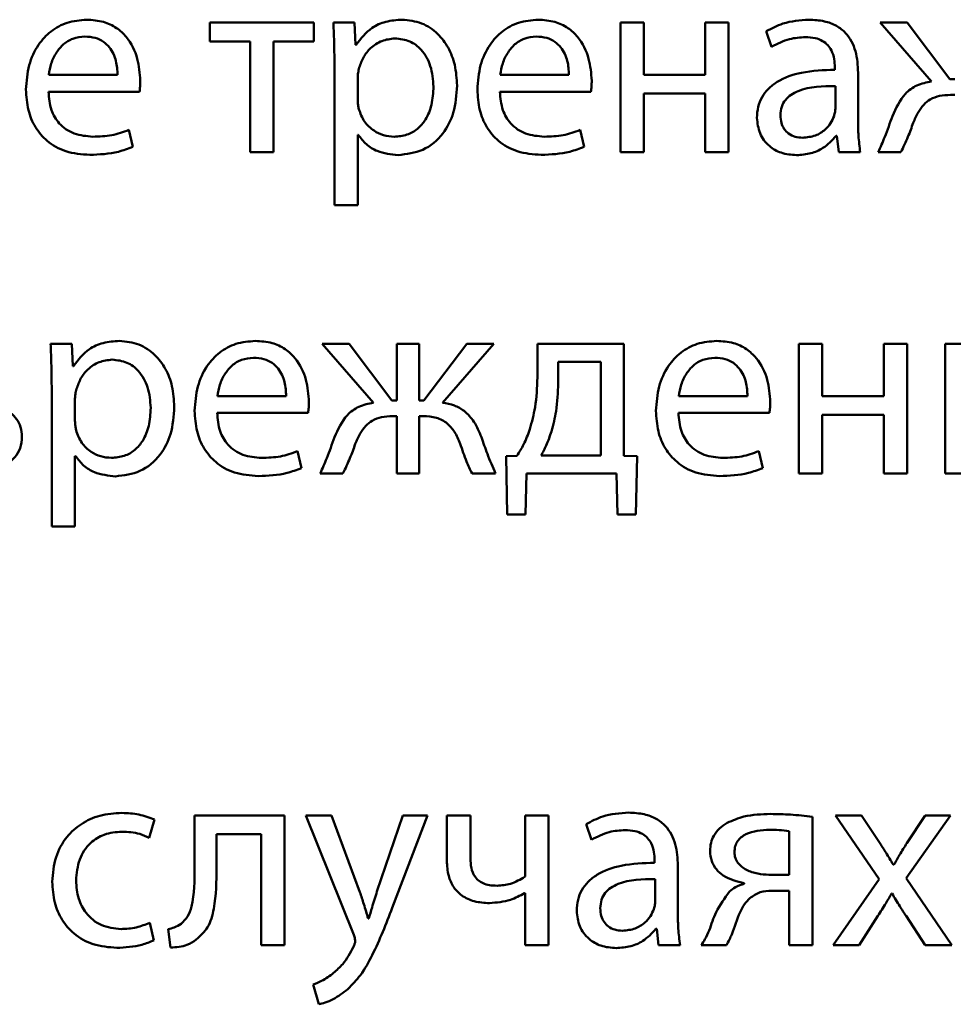
# Paper-space layout 'Лист1' of a CAD drawing. Units: millimetres. Extents: x -7324 to -2691, y -1595 to 3196.
# Drawn here: x -3338 to -3330, y 2616 to 2625 of the extents above; entities that cross this region are included whole.
import ezdxf

# ---------------------------------------------------------------- set-up
doc = ezdxf.new("R2010")
doc.units = ezdxf.units.MM

psp = doc.layouts.new('Лист1')

# ---------------------------------------------------------------- linework, layer by layer
at = {"color": 7, "linetype": 'Continuous', "lineweight": 50}
for p, q in [((-3336.5059, 2624.6703), (-3336.5059, 2624.4974)), ((-3335.5453, 2624.6703), (-3336.5059, 2624.6703)), ((-3335.5453, 2624.4974), (-3335.5453, 2624.6703)), ((-3335.17, 2624.6703), (-3335.3651, 2624.6703)), ((-3335.1602, 2624.4653), (-3335.17, 2624.6703)), ((-3332.7179, 2624.6703), (-3332.7179, 2623.4751)), ((-3332.503, 2624.6703), (-3332.7179, 2624.6703)), ((-3332.503, 2624.1888), (-3332.503, 2624.6703)), ((-3331.9351, 2624.6703), (-3331.9351, 2624.1888)), ((-3331.7202, 2624.6703), (-3331.9351, 2624.6703)), ((-3331.7202, 2623.4751), (-3331.7202, 2624.6703)), ((-3331.372, 2624.5913), (-3331.3227, 2624.448)), ((-3330.3225, 2624.6703), (-3329.8484, 2624.127)), ((-3330.0731, 2624.6703), (-3330.3225, 2624.6703)), ((-3329.678, 2624.1492), (-3330.0731, 2624.6703)), ((-3336.5059, 2624.4974), (-3336.1331, 2624.4974)), ((-3336.1331, 2624.4974), (-3336.1331, 2623.4751)), ((-3335.9182, 2624.4974), (-3335.5453, 2624.4974)), ((-3335.9182, 2623.4751), (-3335.9182, 2624.4974)), ((-3335.1552, 2624.4653), (-3335.1602, 2624.4653)), ((-3335.3552, 2624.2801), (-3335.3552, 2622.9862)), ((-3330.7399, 2624.2604), (-3330.7399, 2624.2357)), ((-3337.9901, 2624.1888), (-3337.3554, 2624.1888)), ((-3335.1404, 2624.1665), (-3335.1404, 2623.9616)), ((-3333.8267, 2624.1888), (-3333.192, 2624.1888)), ((-3331.9351, 2624.1888), (-3332.503, 2624.1888)), ((-3330.525, 2623.7616), (-3330.525, 2624.2085)), ((-3329.6335, 2624.1492), (-3329.678, 2624.1492)), ((-3330.7349, 2623.8776), (-3330.7349, 2624.085)), ((-3337.9925, 2624.0332), (-3337.1529, 2624.0332)), ((-3333.8291, 2624.0332), (-3332.9895, 2624.0332)), ((-3332.503, 2624.0159), (-3331.9351, 2624.0159)), ((-3332.503, 2623.4751), (-3332.503, 2624.0159)), ((-3331.9351, 2624.0159), (-3331.9351, 2623.4751)), ((-3329.673, 2624.0036), (-3329.6335, 2624.0036)), ((-3337.2147, 2623.5245), (-3337.2517, 2623.6801)), ((-3333.0513, 2623.5245), (-3333.0883, 2623.6801)), ((-3335.1404, 2623.6356), (-3335.1355, 2623.6356)), ((-3335.1404, 2622.9862), (-3335.1404, 2623.6356)), ((-3330.7275, 2623.6257), (-3330.7201, 2623.6257)), ((-3330.7201, 2623.6257), (-3330.7028, 2623.4751)), ((-3336.1331, 2623.4751), (-3335.9182, 2623.4751)), ((-3332.7179, 2623.4751), (-3332.503, 2623.4751)), ((-3331.9351, 2623.4751), (-3331.7202, 2623.4751)), ((-3330.7028, 2623.4751), (-3330.5053, 2623.4751)), ((-3330.3398, 2623.4751), (-3330.1299, 2623.4751)), ((-3335.3552, 2622.9862), (-3335.1404, 2622.9862)), ((-3337.7779, 2621.707), (-3337.973, 2621.707)), ((-3337.7681, 2621.502), (-3337.7779, 2621.707)), ((-3335.469, 2621.707), (-3334.9949, 2621.1637)), ((-3335.2196, 2621.707), (-3335.469, 2621.707)), ((-3334.8245, 2621.1859), (-3335.2196, 2621.707)), ((-3334.78, 2621.707), (-3334.78, 2621.1859)), ((-3334.5726, 2621.707), (-3334.78, 2621.707)), ((-3334.5726, 2621.1859), (-3334.5726, 2621.707)), ((-3334.1355, 2621.707), (-3334.5306, 2621.1859)), ((-3334.3578, 2621.1637), (-3333.8861, 2621.707)), ((-3333.8861, 2621.707), (-3334.1355, 2621.707)), ((-3333.4836, 2621.707), (-3333.4836, 2621.3958)), ((-3332.686, 2621.707), (-3333.4836, 2621.707)), ((-3332.686, 2620.6748), (-3332.686, 2621.707)), ((-3331.071, 2621.707), (-3331.071, 2620.5118)), ((-3330.8561, 2621.707), (-3331.071, 2621.707)), ((-3330.8561, 2621.2255), (-3330.8561, 2621.707)), ((-3330.2882, 2621.707), (-3330.2882, 2621.2255)), ((-3330.0733, 2621.707), (-3330.2882, 2621.707)), ((-3330.0733, 2620.5118), (-3330.0733, 2621.707)), ((-3329.7227, 2621.707), (-3329.7227, 2620.5118)), ((-3329.5177, 2621.707), (-3329.7227, 2621.707)), ((-3337.7631, 2621.502), (-3337.7681, 2621.502)), ((-3332.8984, 2621.5415), (-3333.291, 2621.5415)), ((-3333.291, 2621.5415), (-3333.291, 2621.344)), ((-3332.8984, 2620.6772), (-3332.8984, 2621.5415)), ((-3337.9631, 2621.3168), (-3337.9631, 2620.0229)), ((-3337.7483, 2621.2032), (-3337.7483, 2620.9983)), ((-3336.4346, 2621.2255), (-3335.7999, 2621.2255)), ((-3334.78, 2621.1859), (-3334.8245, 2621.1859)), ((-3334.5306, 2621.1859), (-3334.5726, 2621.1859)), ((-3332.1798, 2621.2255), (-3331.5451, 2621.2255)), ((-3330.2882, 2621.2255), (-3330.8561, 2621.2255)), ((-3336.437, 2621.0699), (-3335.5974, 2621.0699)), ((-3332.1822, 2621.0699), (-3331.3426, 2621.0699)), ((-3330.8561, 2621.0526), (-3330.2882, 2621.0526)), ((-3330.8561, 2620.5118), (-3330.8561, 2621.0526)), ((-3330.2882, 2621.0526), (-3330.2882, 2620.5118)), ((-3334.8195, 2621.0403), (-3334.78, 2621.0403)), ((-3334.78, 2621.0403), (-3334.78, 2620.5118)), ((-3334.5726, 2620.5118), (-3334.5726, 2621.0403)), ((-3334.5726, 2621.0403), (-3334.5356, 2621.0403)), ((-3335.6592, 2620.5612), (-3335.6962, 2620.7168)), ((-3331.4044, 2620.5612), (-3331.4414, 2620.7168)), ((-3337.7483, 2620.6723), (-3337.7434, 2620.6723)), ((-3337.7483, 2620.0229), (-3337.7483, 2620.6723)), ((-3333.6713, 2620.6748), (-3333.7725, 2620.6723)), ((-3333.7725, 2620.6723), (-3333.7627, 2620.1315)), ((-3333.4491, 2620.6772), (-3332.8984, 2620.6772)), ((-3332.5617, 2620.6723), (-3332.686, 2620.6748)), ((-3332.5741, 2620.1315), (-3332.5617, 2620.6723)), ((-3335.4863, 2620.5118), (-3335.2764, 2620.5118)), ((-3334.78, 2620.5118), (-3334.5726, 2620.5118)), ((-3334.0861, 2620.5118), (-3333.8688, 2620.5118)), ((-3333.5923, 2620.1315), (-3333.5824, 2620.5118)), ((-3333.5824, 2620.5118), (-3332.7547, 2620.5118)), ((-3332.7547, 2620.5118), (-3332.7449, 2620.1315)), ((-3331.071, 2620.5118), (-3330.8561, 2620.5118)), ((-3330.2882, 2620.5118), (-3330.0733, 2620.5118)), ((-3329.7227, 2620.5118), (-3329.4733, 2620.5118)), ((-3333.7627, 2620.1315), (-3333.5923, 2620.1315)), ((-3332.7449, 2620.1315), (-3332.5741, 2620.1315)), ((-3337.9631, 2620.0229), (-3337.7483, 2620.0229)), ((-3336.6468, 2617.3549), (-3336.6468, 2616.8734)), ((-3335.817, 2617.3549), (-3336.6468, 2617.3549)), ((-3335.817, 2616.1597), (-3335.817, 2617.3549)), ((-3335.6195, 2617.3549), (-3335.1775, 2616.2535)), ((-3335.3824, 2617.3549), (-3335.6195, 2617.3549)), ((-3335.1207, 2616.6486), (-3335.3824, 2617.3549)), ((-3334.7256, 2617.3549), (-3334.9626, 2616.6536)), ((-3334.8219, 2616.5029), (-3334.4959, 2617.3549)), ((-3334.4959, 2617.3549), (-3334.7256, 2617.3549)), ((-3334.1008, 2617.3549), (-3334.3181, 2617.3549)), ((-3334.3181, 2617.3549), (-3334.3181, 2616.9376)), ((-3334.1008, 2616.9623), (-3334.1008, 2617.3549)), ((-3333.597, 2617.3549), (-3333.597, 2616.7919)), ((-3333.3822, 2617.3549), (-3333.597, 2617.3549)), ((-3333.3822, 2616.1597), (-3333.3822, 2617.3549)), ((-3330.9473, 2616.1597), (-3330.9473, 2617.345)), ((-3330.493, 2617.3549), (-3330.735, 2617.3549)), ((-3330.735, 2617.3549), (-3330.33, 2616.7696)), ((-3330.3226, 2617.0981), (-3330.493, 2617.3549)), ((-3330.0806, 2616.7771), (-3329.6731, 2617.3549)), ((-3329.9077, 2617.3549), (-3330.0757, 2617.1005)), ((-3329.6731, 2617.3549), (-3329.9077, 2617.3549)), ((-3337.0638, 2617.1499), (-3337.0145, 2617.3178)), ((-3333.034, 2617.2759), (-3332.9847, 2617.1326)), ((-3336.4418, 2617.1845), (-3336.0319, 2617.1845)), ((-3336.4418, 2616.8734), (-3336.4418, 2617.1845)), ((-3336.0319, 2617.1845), (-3336.0319, 2616.1597)), ((-3331.1622, 2616.8092), (-3331.1622, 2617.2117)), ((-3332.4019, 2616.945), (-3332.4019, 2616.9203)), ((-3332.187, 2616.4462), (-3332.187, 2616.8931)), ((-3330.1942, 2616.903), (-3330.2016, 2616.903)), ((-3331.3474, 2616.8092), (-3331.1622, 2616.8092)), ((-3329.6608, 2616.1597), (-3330.0806, 2616.7771)), ((-3332.3969, 2616.5622), (-3332.3969, 2616.7696)), ((-3331.5746, 2616.7326), (-3331.5746, 2616.7252)), ((-3330.33, 2616.7696), (-3330.7547, 2616.1597)), ((-3333.602, 2616.6388), (-3333.597, 2616.6388)), ((-3333.597, 2616.6388), (-3333.597, 2616.1597)), ((-3331.3227, 2616.661), (-3331.1622, 2616.661)), ((-3331.1622, 2616.661), (-3331.1622, 2616.1597)), ((-3330.2164, 2616.6363), (-3330.2115, 2616.6363)), ((-3330.5152, 2616.1597), (-3330.3424, 2616.4289)), ((-3330.0831, 2616.4289), (-3329.9077, 2616.1597)), ((-3337.0194, 2616.2041), (-3337.0564, 2616.3671)), ((-3335.0392, 2616.4042), (-3335.0441, 2616.4042)), ((-3336.8888, 2616.3079), (-3336.8665, 2616.1375)), ((-3332.3895, 2616.3103), (-3332.3821, 2616.3103)), ((-3332.3821, 2616.3103), (-3332.3648, 2616.1597)), ((-3336.0319, 2616.1597), (-3335.817, 2616.1597)), ((-3333.597, 2616.1597), (-3333.3822, 2616.1597)), ((-3332.3648, 2616.1597), (-3332.1673, 2616.1597)), ((-3331.9721, 2616.1597), (-3331.74, 2616.1597)), ((-3331.1622, 2616.1597), (-3330.9473, 2616.1597)), ((-3330.7547, 2616.1597), (-3330.5152, 2616.1597)), ((-3329.9077, 2616.1597), (-3329.6608, 2616.1597)), ((-3335.5528, 2615.7967), (-3335.4985, 2615.614))]:
    psp.add_line(p, q, dxfattribs=at)
for points, knots in [([(-3337.6394, 2624.6975), (-3337.7006, 2624.6924), (-3337.8184, 2624.6826), (-3337.9745, 2624.5967), (-3338.0988, 2624.4615), (-3338.1844, 2624.2742), (-3338.1947, 2624.1288), (-3338.2, 2624.0529)], [0, 0, 0, 0, 0.191289, 0.368276, 0.544288, 0.762437, 1, 1, 1, 1]), ([(-3337.1455, 2624.1344), (-3337.1508, 2624.203), (-3337.162, 2624.3463), (-3337.2459, 2624.5181), (-3337.3643, 2624.628), (-3337.4909, 2624.6876), (-3337.5874, 2624.6941), (-3337.6394, 2624.6975)], [0, 0, 0, 0, 0.2445486, 0.5114879, 0.6572556, 0.8152711, 1, 1, 1, 1]), ([(-3334.7305, 2624.6975), (-3334.7814, 2624.694), (-3334.8784, 2624.6874), (-3335.0374, 2624.6174), (-3335.1106, 2624.5228), (-3335.1552, 2624.4653)], [0, 0, 0, 0, 0.301793, 0.575282, 1, 1, 1, 1]), ([(-3334.2242, 2624.09), (-3334.228, 2624.154), (-3334.2353, 2624.2753), (-3334.2987, 2624.4403), (-3334.4007, 2624.577), (-3334.5486, 2624.6783), (-3334.6694, 2624.6911), (-3334.7305, 2624.6975)], [0, 0, 0, 0, 0.2172536, 0.4123229, 0.5917201, 0.7933561, 1, 1, 1, 1]), ([(-3333.476, 2624.6975), (-3333.5372, 2624.6924), (-3333.655, 2624.6826), (-3333.8111, 2624.5967), (-3333.9354, 2624.4615), (-3334.021, 2624.2742), (-3334.0313, 2624.1288), (-3334.0366, 2624.0529)], [0, 0, 0, 0, 0.191289, 0.368276, 0.544288, 0.762437, 1, 1, 1, 1]), ([(-3332.9821, 2624.1344), (-3332.9874, 2624.203), (-3332.9986, 2624.3463), (-3333.0825, 2624.5181), (-3333.2009, 2624.628), (-3333.3275, 2624.6876), (-3333.424, 2624.6941), (-3333.476, 2624.6975)], [0, 0, 0, 0, 0.244549, 0.511488, 0.657256, 0.815271, 1, 1, 1, 1]), ([(-3330.9794, 2624.6975), (-3331.0612, 2624.6919), (-3331.1997, 2624.6824), (-3331.3219, 2624.6178), (-3331.372, 2624.5913)], [0, 0, 0, 0, 0.590053, 1, 1, 1, 1]), ([(-3330.525, 2624.2085), (-3330.5285, 2624.2753), (-3330.5355, 2624.4061), (-3330.6145, 2624.5607), (-3330.7257, 2624.6469), (-3330.8429, 2624.6907), (-3330.9311, 2624.6951), (-3330.9794, 2624.6975)], [0, 0, 0, 0, 0.262398, 0.514584, 0.65308, 0.810025, 1, 1, 1, 1]), ([(-3335.3651, 2624.6703), (-3335.3622, 2624.6025), (-3335.3567, 2624.4725), (-3335.3557, 2624.3423), (-3335.3552, 2624.2801)], [0, 0, 0, 0, 0.521983, 1, 1, 1, 1]), ([(-3337.6567, 2624.5419), (-3337.6944, 2624.5384), (-3337.766, 2624.5317), (-3337.8566, 2624.4748), (-3337.9242, 2624.3941), (-3337.9708, 2624.2967), (-3337.9838, 2624.224), (-3337.9901, 2624.1888)], [0, 0, 0, 0, 0.21082, 0.400234, 0.584719, 0.799269, 1, 1, 1, 1]), ([(-3337.3554, 2624.1888), (-3337.3579, 2624.2318), (-3337.363, 2624.3213), (-3337.4129, 2624.4294), (-3337.4855, 2624.4985), (-3337.5642, 2624.5358), (-3337.6242, 2624.5398), (-3337.6567, 2624.5419)], [0, 0, 0, 0, 0.246038, 0.512325, 0.65721, 0.814684, 1, 1, 1, 1]), ([(-3334.7971, 2624.5246), (-3334.8382, 2624.5198), (-3334.921, 2624.5102), (-3335.0198, 2624.4424), (-3335.0912, 2624.3556), (-3335.1139, 2624.2894), (-3335.1256, 2624.2554)], [0, 0, 0, 0, 0.269537, 0.542319, 0.765022, 1, 1, 1, 1]), ([(-3334.4416, 2624.0801), (-3334.4466, 2624.1444), (-3334.4562, 2624.2667), (-3334.5382, 2624.4158), (-3334.6595, 2624.5097), (-3334.7502, 2624.5195), (-3334.7971, 2624.5246)], [0, 0, 0, 0, 0.302352, 0.575696, 0.780469, 1, 1, 1, 1]), ([(-3333.4933, 2624.5419), (-3333.531, 2624.5384), (-3333.6026, 2624.5317), (-3333.6932, 2624.4748), (-3333.7608, 2624.3941), (-3333.8074, 2624.2967), (-3333.8204, 2624.224), (-3333.8267, 2624.1888)], [0, 0, 0, 0, 0.21082, 0.400234, 0.584719, 0.799269, 1, 1, 1, 1]), ([(-3333.192, 2624.1888), (-3333.1945, 2624.2318), (-3333.1996, 2624.3213), (-3333.2495, 2624.4294), (-3333.3221, 2624.4985), (-3333.4008, 2624.5358), (-3333.4608, 2624.5398), (-3333.4933, 2624.5419)], [0, 0, 0, 0, 0.246038, 0.512325, 0.65721, 0.814684, 1, 1, 1, 1]), ([(-3331.3227, 2624.448), (-3331.2689, 2624.4757), (-3331.1709, 2624.5262), (-3331.0611, 2624.5336), (-3331.0115, 2624.5369)], [0, 0, 0, 0, 0.548209, 1, 1, 1, 1]), ([(-3331.0115, 2624.5369), (-3330.9811, 2624.5354), (-3330.9262, 2624.5327), (-3330.8544, 2624.5056), (-3330.8032, 2624.4652), (-3330.7646, 2624.4082), (-3330.743, 2624.3381), (-3330.7409, 2624.2852), (-3330.7399, 2624.2604)], [0, 0, 0, 0, 0.205714, 0.370713, 0.51165, 0.641115, 0.832332, 1, 1, 1, 1]), ([(-3335.1256, 2624.2554), (-3335.1299, 2624.2392), (-3335.1377, 2624.21), (-3335.1396, 2624.1799), (-3335.1404, 2624.1665)], [0, 0, 0, 0, 0.555622, 1, 1, 1, 1]), ([(-3330.7399, 2624.2357), (-3330.8429, 2624.2321), (-3331.0263, 2624.2258), (-3331.2371, 2624.1539), (-3331.3545, 2624.0641), (-3331.4149, 2623.9851), (-3331.4523, 2623.8922), (-3331.4564, 2623.8256), (-3331.4585, 2623.7912)], [0, 0, 0, 0, 0.3256125, 0.580031, 0.6881533, 0.7897482, 0.8914073, 1, 1, 1, 1]), ([(-3337.1529, 2624.0332), (-3337.1509, 2624.0494), (-3337.1469, 2624.083), (-3337.146, 2624.1168), (-3337.1455, 2624.1344)], [0, 0, 0, 0, 0.480468, 1, 1, 1, 1]), ([(-3332.9895, 2624.0332), (-3332.9875, 2624.0494), (-3332.9835, 2624.083), (-3332.9826, 2624.1168), (-3332.9821, 2624.1344)], [0, 0, 0, 0, 0.480468, 1, 1, 1, 1]), ([(-3338.2, 2624.0529), (-3338.1961, 2623.9894), (-3338.1887, 2623.8682), (-3338.1207, 2623.7029), (-3338.0045, 2623.5649), (-3337.8284, 2623.4668), (-3337.6871, 2623.4561), (-3337.6122, 2623.4504)], [0, 0, 0, 0, 0.2006766, 0.3824375, 0.5552821, 0.7643164, 1, 1, 1, 1]), ([(-3334.8046, 2623.6183), (-3334.7644, 2623.6217), (-3334.6869, 2623.6281), (-3334.5845, 2623.6871), (-3334.504, 2623.783), (-3334.4506, 2623.9186), (-3334.4447, 2624.0238), (-3334.4416, 2624.0801)], [0, 0, 0, 0, 0.181947, 0.350337, 0.521824, 0.744365, 1, 1, 1, 1]), ([(-3334.7675, 2623.4479), (-3334.6893, 2623.4575), (-3334.5307, 2623.4769), (-3334.3482, 2623.6329), (-3334.2407, 2623.8478), (-3334.23, 2624.0045), (-3334.2242, 2624.09)], [0, 0, 0, 0, 0.247402, 0.502122, 0.728493, 1, 1, 1, 1]), ([(-3334.0366, 2624.0529), (-3334.0327, 2623.9894), (-3334.0253, 2623.8682), (-3333.9573, 2623.7029), (-3333.8411, 2623.5649), (-3333.665, 2623.4668), (-3333.5237, 2623.4561), (-3333.4488, 2623.4504)], [0, 0, 0, 0, 0.200677, 0.382438, 0.555282, 0.764316, 1, 1, 1, 1]), ([(-3330.7349, 2624.085), (-3330.8527, 2624.0837), (-3330.9962, 2624.0822), (-3331.1441, 2624.008), (-3331.1985, 2623.9592), (-3331.2353, 2623.893), (-3331.2392, 2623.8426), (-3331.2412, 2623.8159)], [0, 0, 0, 0, 0.538372, 0.65569, 0.765774, 0.876249, 1, 1, 1, 1]), ([(-3329.8484, 2624.127), (-3329.8947, 2624.1183), (-3329.9843, 2624.1013), (-3330.1244, 2623.9951), (-3330.1758, 2623.8816), (-3330.2089, 2623.8085)], [0, 0, 0, 0, 0.275495, 0.533621, 1, 1, 1, 1]), ([(-3337.5826, 2623.6183), (-3337.6414, 2623.6232), (-3337.7563, 2623.6327), (-3337.8964, 2623.7272), (-3337.9786, 2623.8703), (-3337.9876, 2623.9756), (-3337.9925, 2624.0332)], [0, 0, 0, 0, 0.266764, 0.52126, 0.737799, 1, 1, 1, 1]), ([(-3335.1404, 2623.9616), (-3335.1396, 2623.9444), (-3335.1382, 2623.9145), (-3335.1328, 2623.8851), (-3335.1305, 2623.8727)], [0, 0, 0, 0, 0.578211, 1, 1, 1, 1]), ([(-3333.4192, 2623.6183), (-3333.478, 2623.6232), (-3333.5929, 2623.6327), (-3333.733, 2623.7272), (-3333.8152, 2623.8703), (-3333.8242, 2623.9756), (-3333.8291, 2624.0332)], [0, 0, 0, 0, 0.266764, 0.52126, 0.737799, 1, 1, 1, 1]), ([(-3330.0163, 2623.7467), (-3330.0027, 2623.7793), (-3329.9779, 2623.8389), (-3329.925, 2623.9133), (-3329.858, 2623.9678), (-3329.7716, 2623.9997), (-3329.7071, 2624.0023), (-3329.673, 2624.0036)], [0, 0, 0, 0, 0.227907, 0.416983, 0.584248, 0.77983, 1, 1, 1, 1]), ([(-3335.1305, 2623.8727), (-3335.1156, 2623.8329), (-3335.0863, 2623.7546), (-3334.9999, 2623.674), (-3334.9034, 2623.6265), (-3334.8379, 2623.6211), (-3334.8046, 2623.6183)], [0, 0, 0, 0, 0.284394, 0.558982, 0.77576, 1, 1, 1, 1]), ([(-3330.7473, 2623.8085), (-3330.7435, 2623.8214), (-3330.7367, 2623.8439), (-3330.7354, 2623.8675), (-3330.7349, 2623.8776)], [0, 0, 0, 0, 0.567602, 1, 1, 1, 1]), ([(-3331.4585, 2623.7912), (-3331.453, 2623.7429), (-3331.4418, 2623.6454), (-3331.3545, 2623.5303), (-3331.2318, 2623.4591), (-3331.1415, 2623.4518), (-3331.093, 2623.4479)], [0, 0, 0, 0, 0.25774, 0.519183, 0.74155, 1, 1, 1, 1]), ([(-3331.2412, 2623.8159), (-3331.2397, 2623.7919), (-3331.2368, 2623.7472), (-3331.2095, 2623.6881), (-3331.1659, 2623.643), (-3331.106, 2623.6135), (-3331.0599, 2623.6101), (-3331.0362, 2623.6084)], [0, 0, 0, 0, 0.218668, 0.406609, 0.580382, 0.784587, 1, 1, 1, 1]), ([(-3331.0362, 2623.6084), (-3330.9962, 2623.6122), (-3330.9208, 2623.6194), (-3330.8336, 2623.6752), (-3330.7767, 2623.7398), (-3330.7569, 2623.7861), (-3330.7473, 2623.8085)], [0, 0, 0, 0, 0.31825, 0.598832, 0.805121, 1, 1, 1, 1]), ([(-3330.2089, 2623.8085), (-3330.2313, 2623.7438), (-3330.2705, 2623.6309), (-3330.3191, 2623.5217), (-3330.3398, 2623.4751)], [0, 0, 0, 0, 0.5729786, 1, 1, 1, 1]), ([(-3337.2517, 2623.6801), (-3337.3036, 2623.6614), (-3337.4105, 2623.623), (-3337.5241, 2623.6199), (-3337.5826, 2623.6183)], [0, 0, 0, 0, 0.48519, 1, 1, 1, 1]), ([(-3333.0883, 2623.6801), (-3333.1402, 2623.6614), (-3333.2471, 2623.623), (-3333.3607, 2623.6199), (-3333.4192, 2623.6183)], [0, 0, 0, 0, 0.48519, 1, 1, 1, 1]), ([(-3330.5053, 2623.4751), (-3330.5119, 2623.5259), (-3330.5243, 2623.621), (-3330.5248, 2623.7169), (-3330.525, 2623.7616)], [0, 0, 0, 0, 0.533477, 1, 1, 1, 1]), ([(-3330.1299, 2623.4751), (-3330.1076, 2623.5219), (-3330.0654, 2623.6106), (-3330.0321, 2623.703), (-3330.0163, 2623.7467)], [0, 0, 0, 0, 0.527018, 1, 1, 1, 1]), ([(-3335.1355, 2623.6356), (-3335.1123, 2623.6047), (-3335.0655, 2623.5423), (-3334.9391, 2623.4661), (-3334.8336, 2623.4549), (-3334.7675, 2623.4479)], [0, 0, 0, 0, 0.268037, 0.541525, 1, 1, 1, 1]), ([(-3331.093, 2623.4479), (-3331.0483, 2623.4514), (-3330.9634, 2623.4581), (-3330.8311, 2623.5142), (-3330.7655, 2623.5848), (-3330.7275, 2623.6257)], [0, 0, 0, 0, 0.319118, 0.605723, 1, 1, 1, 1]), ([(-3337.6122, 2623.4504), (-3337.5227, 2623.4542), (-3337.386, 2623.4599), (-3337.2587, 2623.5079), (-3337.2147, 2623.5245)], [0, 0, 0, 0, 0.6547963, 1, 1, 1, 1]), ([(-3333.4488, 2623.4504), (-3333.3593, 2623.4542), (-3333.2226, 2623.4599), (-3333.0953, 2623.5079), (-3333.0513, 2623.5245)], [0, 0, 0, 0, 0.654796, 1, 1, 1, 1]), ([(-3337.973, 2621.707), (-3337.9701, 2621.6392), (-3337.9646, 2621.5092), (-3337.9636, 2621.379), (-3337.9631, 2621.3168)], [0, 0, 0, 0, 0.521983, 1, 1, 1, 1]), ([(-3337.3384, 2621.7342), (-3337.3893, 2621.7307), (-3337.4863, 2621.7241), (-3337.6453, 2621.6541), (-3337.7185, 2621.5595), (-3337.7631, 2621.502)], [0, 0, 0, 0, 0.301793, 0.575282, 1, 1, 1, 1]), ([(-3336.8321, 2621.1267), (-3336.8359, 2621.1907), (-3336.8432, 2621.312), (-3336.9066, 2621.477), (-3337.0086, 2621.6137), (-3337.1565, 2621.715), (-3337.2773, 2621.7278), (-3337.3384, 2621.7342)], [0, 0, 0, 0, 0.217254, 0.412323, 0.59172, 0.793356, 1, 1, 1, 1]), ([(-3336.0839, 2621.7342), (-3336.1451, 2621.7291), (-3336.2629, 2621.7193), (-3336.419, 2621.6334), (-3336.5433, 2621.4982), (-3336.6289, 2621.3109), (-3336.6392, 2621.1655), (-3336.6445, 2621.0896)], [0, 0, 0, 0, 0.1912889, 0.3682758, 0.5442883, 0.7624367, 1, 1, 1, 1]), ([(-3335.59, 2621.1711), (-3335.5953, 2621.2397), (-3335.6065, 2621.383), (-3335.6904, 2621.5548), (-3335.8088, 2621.6647), (-3335.9354, 2621.7243), (-3336.0319, 2621.7308), (-3336.0839, 2621.7342)], [0, 0, 0, 0, 0.244549, 0.511488, 0.657256, 0.815271, 1, 1, 1, 1]), ([(-3331.8291, 2621.7342), (-3331.8903, 2621.7291), (-3332.0081, 2621.7193), (-3332.1642, 2621.6334), (-3332.2885, 2621.4982), (-3332.3741, 2621.3109), (-3332.3844, 2621.1655), (-3332.3897, 2621.0896)], [0, 0, 0, 0, 0.191289, 0.368276, 0.544288, 0.762437, 1, 1, 1, 1]), ([(-3331.3352, 2621.1711), (-3331.3405, 2621.2397), (-3331.3517, 2621.383), (-3331.4356, 2621.5548), (-3331.554, 2621.6647), (-3331.6806, 2621.7243), (-3331.7771, 2621.7308), (-3331.8291, 2621.7342)], [0, 0, 0, 0, 0.2445486, 0.5114879, 0.6572556, 0.8152711, 1, 1, 1, 1]), ([(-3337.405, 2621.5613), (-3337.4461, 2621.5565), (-3337.5289, 2621.5469), (-3337.6277, 2621.4791), (-3337.6991, 2621.3923), (-3337.7218, 2621.3261), (-3337.7335, 2621.2921)], [0, 0, 0, 0, 0.2695369, 0.5423187, 0.7650222, 1, 1, 1, 1]), ([(-3337.0495, 2621.1168), (-3337.0545, 2621.1811), (-3337.0641, 2621.3034), (-3337.1461, 2621.4525), (-3337.2674, 2621.5464), (-3337.3581, 2621.5562), (-3337.405, 2621.5613)], [0, 0, 0, 0, 0.302352, 0.575696, 0.780469, 1, 1, 1, 1]), ([(-3336.1012, 2621.5786), (-3336.1389, 2621.5751), (-3336.2105, 2621.5684), (-3336.3011, 2621.5115), (-3336.3687, 2621.4308), (-3336.4153, 2621.3334), (-3336.4283, 2621.2607), (-3336.4346, 2621.2255)], [0, 0, 0, 0, 0.21082, 0.400234, 0.584719, 0.799269, 1, 1, 1, 1]), ([(-3335.7999, 2621.2255), (-3335.8024, 2621.2685), (-3335.8075, 2621.358), (-3335.8574, 2621.4661), (-3335.93, 2621.5352), (-3336.0087, 2621.5725), (-3336.0687, 2621.5765), (-3336.1012, 2621.5786)], [0, 0, 0, 0, 0.2460385, 0.5123253, 0.6572099, 0.8146839, 1, 1, 1, 1]), ([(-3331.8464, 2621.5786), (-3331.8841, 2621.5751), (-3331.9557, 2621.5684), (-3332.0463, 2621.5115), (-3332.1139, 2621.4308), (-3332.1605, 2621.3334), (-3332.1735, 2621.2607), (-3332.1798, 2621.2255)], [0, 0, 0, 0, 0.21082, 0.400234, 0.584719, 0.799269, 1, 1, 1, 1]), ([(-3331.5451, 2621.2255), (-3331.5476, 2621.2685), (-3331.5527, 2621.358), (-3331.6026, 2621.4661), (-3331.6752, 2621.5352), (-3331.7539, 2621.5725), (-3331.8139, 2621.5765), (-3331.8464, 2621.5786)], [0, 0, 0, 0, 0.246038, 0.512325, 0.65721, 0.814684, 1, 1, 1, 1]), ([(-3333.4836, 2621.3958), (-3333.4867, 2621.3038), (-3333.4922, 2621.1422), (-3333.5346, 2620.9864), (-3333.5528, 2620.9193)], [0, 0, 0, 0, 0.569587, 1, 1, 1, 1]), ([(-3333.291, 2621.344), (-3333.2942, 2621.2574), (-3333.2997, 2621.107), (-3333.3369, 2620.9613), (-3333.3527, 2620.8995)], [0, 0, 0, 0, 0.5758843, 1, 1, 1, 1]), ([(-3337.7335, 2621.2921), (-3337.7378, 2621.2759), (-3337.7456, 2621.2467), (-3337.7475, 2621.2166), (-3337.7483, 2621.2032)], [0, 0, 0, 0, 0.555622, 1, 1, 1, 1]), ([(-3338.2372, 2620.8501), (-3338.2395, 2620.8803), (-3338.2438, 2620.938), (-3338.2831, 2621.0153), (-3338.3463, 2621.0785), (-3338.4345, 2621.1256), (-3338.5044, 2621.1393), (-3338.541, 2621.1464)], [0, 0, 0, 0, 0.192906, 0.368988, 0.543474, 0.761204, 1, 1, 1, 1]), ([(-3335.5974, 2621.0699), (-3335.5954, 2621.0861), (-3335.5914, 2621.1197), (-3335.5905, 2621.1535), (-3335.59, 2621.1711)], [0, 0, 0, 0, 0.4804683, 1, 1, 1, 1]), ([(-3334.9949, 2621.1637), (-3335.0412, 2621.155), (-3335.1308, 2621.138), (-3335.2709, 2621.0318), (-3335.3223, 2620.9183), (-3335.3554, 2620.8452)], [0, 0, 0, 0, 0.275495, 0.533621, 1, 1, 1, 1]), ([(-3333.9997, 2620.8476), (-3334.0201, 2620.8958), (-3334.0582, 2620.9855), (-3334.1469, 2621.0861), (-3334.2499, 2621.1452), (-3334.3209, 2621.1574), (-3334.3578, 2621.1637)], [0, 0, 0, 0, 0.308712, 0.575764, 0.779265, 1, 1, 1, 1]), ([(-3331.3426, 2621.0699), (-3331.3406, 2621.0861), (-3331.3366, 2621.1197), (-3331.3357, 2621.1535), (-3331.3352, 2621.1711)], [0, 0, 0, 0, 0.480468, 1, 1, 1, 1]), ([(-3337.4125, 2620.655), (-3337.3723, 2620.6584), (-3337.2948, 2620.6648), (-3337.1924, 2620.7238), (-3337.1119, 2620.8197), (-3337.0585, 2620.9553), (-3337.0526, 2621.0605), (-3337.0495, 2621.1168)], [0, 0, 0, 0, 0.181947, 0.350337, 0.521824, 0.744365, 1, 1, 1, 1]), ([(-3337.3754, 2620.4846), (-3337.2972, 2620.4942), (-3337.1386, 2620.5136), (-3336.9561, 2620.6696), (-3336.8486, 2620.8845), (-3336.8379, 2621.0412), (-3336.8321, 2621.1267)], [0, 0, 0, 0, 0.247402, 0.502122, 0.728493, 1, 1, 1, 1]), ([(-3336.6445, 2621.0896), (-3336.6406, 2621.0261), (-3336.6332, 2620.9049), (-3336.5652, 2620.7396), (-3336.449, 2620.6016), (-3336.2729, 2620.5035), (-3336.1316, 2620.4928), (-3336.0567, 2620.4871)], [0, 0, 0, 0, 0.200677, 0.382438, 0.555282, 0.764316, 1, 1, 1, 1]), ([(-3336.0271, 2620.655), (-3336.0859, 2620.6599), (-3336.2008, 2620.6694), (-3336.3409, 2620.7639), (-3336.4231, 2620.907), (-3336.4321, 2621.0123), (-3336.437, 2621.0699)], [0, 0, 0, 0, 0.266764, 0.52126, 0.737799, 1, 1, 1, 1]), ([(-3332.3897, 2621.0896), (-3332.3858, 2621.0261), (-3332.3784, 2620.9049), (-3332.3104, 2620.7396), (-3332.1942, 2620.6016), (-3332.0181, 2620.5035), (-3331.8768, 2620.4928), (-3331.8019, 2620.4871)], [0, 0, 0, 0, 0.200677, 0.382438, 0.555282, 0.764316, 1, 1, 1, 1]), ([(-3331.7723, 2620.655), (-3331.8311, 2620.6599), (-3331.946, 2620.6694), (-3332.0861, 2620.7639), (-3332.1683, 2620.907), (-3332.1773, 2621.0123), (-3332.1822, 2621.0699)], [0, 0, 0, 0, 0.266764, 0.52126, 0.737799, 1, 1, 1, 1]), ([(-3337.7483, 2620.9983), (-3337.7475, 2620.9811), (-3337.7461, 2620.9512), (-3337.7407, 2620.9218), (-3337.7384, 2620.9094)], [0, 0, 0, 0, 0.578211, 1, 1, 1, 1]), ([(-3335.1628, 2620.7834), (-3335.1492, 2620.816), (-3335.1244, 2620.8756), (-3335.0715, 2620.95), (-3335.0045, 2621.0045), (-3334.9181, 2621.0364), (-3334.8536, 2621.039), (-3334.8195, 2621.0403)], [0, 0, 0, 0, 0.227907, 0.416983, 0.584248, 0.77983, 1, 1, 1, 1]), ([(-3334.5356, 2621.0403), (-3334.4948, 2621.0382), (-3334.4157, 2621.034), (-3334.3138, 2620.9792), (-3334.2403, 2620.8921), (-3334.211, 2620.8236), (-3334.1948, 2620.7859)], [0, 0, 0, 0, 0.265258, 0.514018, 0.732202, 1, 1, 1, 1]), ([(-3337.7384, 2620.9094), (-3337.7235, 2620.8696), (-3337.6942, 2620.7913), (-3337.6078, 2620.7107), (-3337.5113, 2620.6632), (-3337.4458, 2620.6578), (-3337.4125, 2620.655)], [0, 0, 0, 0, 0.284394, 0.558982, 0.77576, 1, 1, 1, 1]), ([(-3333.5528, 2620.9193), (-3333.57, 2620.8715), (-3333.6009, 2620.7858), (-3333.6497, 2620.7089), (-3333.6713, 2620.6748)], [0, 0, 0, 0, 0.557222, 1, 1, 1, 1]), ([(-3333.3527, 2620.8995), (-3333.3679, 2620.8556), (-3333.3945, 2620.7791), (-3333.4328, 2620.7077), (-3333.4491, 2620.6772)], [0, 0, 0, 0, 0.5731654, 1, 1, 1, 1]), ([(-3338.8669, 2620.497), (-3338.7287, 2620.5022), (-3338.5566, 2620.5087), (-3338.3738, 2620.5962), (-3338.2987, 2620.659), (-3338.2459, 2620.7464), (-3338.2402, 2620.8143), (-3338.2372, 2620.8501)], [0, 0, 0, 0, 0.506347, 0.630716, 0.748927, 0.867362, 1, 1, 1, 1]), ([(-3335.3554, 2620.8452), (-3335.3778, 2620.7805), (-3335.417, 2620.6676), (-3335.4656, 2620.5584), (-3335.4863, 2620.5118)], [0, 0, 0, 0, 0.572979, 1, 1, 1, 1]), ([(-3335.2764, 2620.5118), (-3335.2541, 2620.5586), (-3335.2119, 2620.6473), (-3335.1786, 2620.7397), (-3335.1628, 2620.7834)], [0, 0, 0, 0, 0.527018, 1, 1, 1, 1]), ([(-3334.1948, 2620.7859), (-3334.1766, 2620.7301), (-3334.1459, 2620.6365), (-3334.1033, 2620.5477), (-3334.0861, 2620.5118)], [0, 0, 0, 0, 0.595908, 1, 1, 1, 1]), ([(-3333.8688, 2620.5118), (-3333.895, 2620.5716), (-3333.9433, 2620.6817), (-3333.982, 2620.7956), (-3333.9997, 2620.8476)], [0, 0, 0, 0, 0.542938, 1, 1, 1, 1]), ([(-3335.6962, 2620.7168), (-3335.7481, 2620.6981), (-3335.855, 2620.6597), (-3335.9686, 2620.6566), (-3336.0271, 2620.655)], [0, 0, 0, 0, 0.48519, 1, 1, 1, 1]), ([(-3331.4414, 2620.7168), (-3331.4933, 2620.6981), (-3331.6002, 2620.6597), (-3331.7138, 2620.6566), (-3331.7723, 2620.655)], [0, 0, 0, 0, 0.48519, 1, 1, 1, 1]), ([(-3337.7434, 2620.6723), (-3337.7202, 2620.6414), (-3337.6734, 2620.579), (-3337.547, 2620.5028), (-3337.4415, 2620.4916), (-3337.3754, 2620.4846)], [0, 0, 0, 0, 0.268037, 0.541525, 1, 1, 1, 1]), ([(-3336.0567, 2620.4871), (-3335.9672, 2620.4909), (-3335.8305, 2620.4966), (-3335.7032, 2620.5446), (-3335.6592, 2620.5612)], [0, 0, 0, 0, 0.654796, 1, 1, 1, 1]), ([(-3331.8019, 2620.4871), (-3331.7124, 2620.4909), (-3331.5757, 2620.4966), (-3331.4484, 2620.5446), (-3331.4044, 2620.5612)], [0, 0, 0, 0, 0.654796, 1, 1, 1, 1]), ([(-3337.3157, 2617.3796), (-3337.3843, 2617.3749), (-3337.5153, 2617.3659), (-3337.692, 2617.286), (-3337.8367, 2617.1562), (-3337.9394, 2616.9697), (-3337.9515, 2616.8217), (-3337.9578, 2616.7449)], [0, 0, 0, 0, 0.202956, 0.387261, 0.563254, 0.773213, 1, 1, 1, 1]), ([(-3337.0145, 2617.3178), (-3337.0619, 2617.3357), (-3337.1589, 2617.3724), (-3337.2626, 2617.3772), (-3337.3157, 2617.3796)], [0, 0, 0, 0, 0.488024, 1, 1, 1, 1]), ([(-3332.6414, 2617.3821), (-3332.7232, 2617.3765), (-3332.8617, 2617.367), (-3332.9839, 2617.3024), (-3333.034, 2617.2759)], [0, 0, 0, 0, 0.5900531, 1, 1, 1, 1]), ([(-3332.187, 2616.8931), (-3332.1905, 2616.9599), (-3332.1975, 2617.0907), (-3332.2765, 2617.2453), (-3332.3877, 2617.3315), (-3332.5049, 2617.3753), (-3332.5931, 2617.3797), (-3332.6414, 2617.3821)], [0, 0, 0, 0, 0.262398, 0.514584, 0.65308, 0.810025, 1, 1, 1, 1]), ([(-3331.3326, 2617.3697), (-3331.4158, 2617.3676), (-3331.5546, 2617.3641), (-3331.6817, 2617.3099), (-3331.7326, 2617.2882)], [0, 0, 0, 0, 0.599743, 1, 1, 1, 1]), ([(-3330.9473, 2617.345), (-3331.0144, 2617.3523), (-3331.1425, 2617.3661), (-3331.2713, 2617.3685), (-3331.3326, 2617.3697)], [0, 0, 0, 0, 0.524153, 1, 1, 1, 1]), ([(-3331.7326, 2617.2882), (-3331.757, 2617.2724), (-3331.8055, 2617.2409), (-3331.8559, 2617.176), (-3331.8858, 2617.1035), (-3331.8889, 2617.0545), (-3331.8906, 2617.0289)], [0, 0, 0, 0, 0.272335, 0.541038, 0.760187, 1, 1, 1, 1]), ([(-3337.738, 2616.7548), (-3337.7321, 2616.8214), (-3337.7207, 2616.9495), (-3337.6197, 2617.1026), (-3337.4757, 2617.193), (-3337.3711, 2617.202), (-3337.3157, 2617.2067)], [0, 0, 0, 0, 0.286254, 0.550731, 0.761894, 1, 1, 1, 1]), ([(-3337.3157, 2617.2067), (-3337.2593, 2617.2042), (-3337.1714, 2617.2003), (-3337.0922, 2617.1632), (-3337.0638, 2617.1499)], [0, 0, 0, 0, 0.641249, 1, 1, 1, 1]), ([(-3332.9847, 2617.1326), (-3332.9309, 2617.1603), (-3332.8329, 2617.2108), (-3332.7231, 2617.2182), (-3332.6735, 2617.2215)], [0, 0, 0, 0, 0.548209, 1, 1, 1, 1]), ([(-3332.6735, 2617.2215), (-3332.6431, 2617.22), (-3332.5882, 2617.2173), (-3332.5164, 2617.1902), (-3332.4652, 2617.1498), (-3332.4266, 2617.0928), (-3332.405, 2617.0227), (-3332.4029, 2616.9698), (-3332.4019, 2616.945)], [0, 0, 0, 0, 0.2057139, 0.3707131, 0.5116498, 0.6411151, 0.8323316, 1, 1, 1, 1]), ([(-3331.3424, 2617.224), (-3331.4182, 2617.2196), (-3331.5114, 2617.2142), (-3331.6036, 2617.1569), (-3331.6385, 2617.12), (-3331.662, 2617.0718), (-3331.6646, 2617.0357), (-3331.6659, 2617.0166)], [0, 0, 0, 0, 0.515581, 0.634192, 0.749099, 0.867334, 1, 1, 1, 1]), ([(-3331.1622, 2617.2117), (-3331.1929, 2617.2155), (-3331.2527, 2617.223), (-3331.313, 2617.2237), (-3331.3424, 2617.224)], [0, 0, 0, 0, 0.513091, 1, 1, 1, 1]), ([(-3330.2016, 2616.903), (-3330.2233, 2616.9396), (-3330.2623, 2617.0054), (-3330.304, 2617.0696), (-3330.3226, 2617.0981)], [0, 0, 0, 0, 0.554955, 1, 1, 1, 1]), ([(-3330.0757, 2617.1005), (-3330.0981, 2617.0648), (-3330.1388, 2616.9997), (-3330.177, 2616.9331), (-3330.1942, 2616.903)], [0, 0, 0, 0, 0.549126, 1, 1, 1, 1]), ([(-3333.8538, 2616.7079), (-3333.878, 2616.7089), (-3333.9224, 2616.7105), (-3333.9824, 2616.7277), (-3334.0294, 2616.7559), (-3334.0702, 2616.8023), (-3334.0972, 2616.8735), (-3334.0996, 2616.9314), (-3334.1008, 2616.9623)], [0, 0, 0, 0, 0.177747, 0.325665, 0.454298, 0.575321, 0.773252, 1, 1, 1, 1]), ([(-3331.8906, 2617.0289), (-3331.8877, 2616.9971), (-3331.8823, 2616.9362), (-3331.8355, 2616.8575), (-3331.7407, 2616.7706), (-3331.6433, 2616.7483), (-3331.5746, 2616.7326)], [0, 0, 0, 0, 0.199849, 0.383213, 0.564816, 1, 1, 1, 1]), ([(-3331.6659, 2617.0166), (-3331.6643, 2616.9987), (-3331.6614, 2616.964), (-3331.6274, 2616.9024), (-3331.5549, 2616.8492), (-3331.4536, 2616.8159), (-3331.3823, 2616.8114), (-3331.3474, 2616.8092)], [0, 0, 0, 0, 0.127664, 0.246652, 0.490008, 0.750793, 1, 1, 1, 1]), ([(-3336.6468, 2616.8734), (-3336.6453, 2616.7534), (-3336.6434, 2616.6001), (-3336.702, 2616.4222), (-3336.7483, 2616.3782), (-3336.7702, 2616.3573)], [0, 0, 0, 0, 0.654882, 0.836525, 1, 1, 1, 1]), ([(-3336.6295, 2616.2116), (-3336.5911, 2616.2471), (-3336.5078, 2616.3239), (-3336.4464, 2616.5625), (-3336.4436, 2616.7478), (-3336.4418, 2616.8734)], [0, 0, 0, 0, 0.216083, 0.468406, 1, 1, 1, 1]), ([(-3334.3181, 2616.9376), (-3334.3155, 2616.8913), (-3334.3107, 2616.8062), (-3334.2617, 2616.6935), (-3334.1793, 2616.6083), (-3334.0624, 2616.5555), (-3333.9727, 2616.5502), (-3333.9255, 2616.5474)], [0, 0, 0, 0, 0.220099, 0.404592, 0.573191, 0.775688, 1, 1, 1, 1]), ([(-3332.4019, 2616.9203), (-3332.5049, 2616.9167), (-3332.6883, 2616.9104), (-3332.8991, 2616.8385), (-3333.0165, 2616.7487), (-3333.0769, 2616.6697), (-3333.1143, 2616.5768), (-3333.1184, 2616.5102), (-3333.1205, 2616.4758)], [0, 0, 0, 0, 0.3256125, 0.580031, 0.6881533, 0.7897482, 0.8914073, 1, 1, 1, 1]), ([(-3333.597, 2616.7919), (-3333.6405, 2616.7661), (-3333.7201, 2616.7189), (-3333.8121, 2616.7113), (-3333.8538, 2616.7079)], [0, 0, 0, 0, 0.546686, 1, 1, 1, 1]), ([(-3337.9578, 2616.7449), (-3337.9536, 2616.6805), (-3337.9457, 2616.5574), (-3337.8742, 2616.3901), (-3337.7549, 2616.2513), (-3337.5782, 2616.1522), (-3337.4368, 2616.1409), (-3337.3626, 2616.135)], [0, 0, 0, 0, 0.2015172, 0.3846583, 0.5591824, 0.7686285, 1, 1, 1, 1]), ([(-3337.3231, 2616.3079), (-3337.3861, 2616.3149), (-3337.509, 2616.3285), (-3337.6478, 2616.4427), (-3337.7258, 2616.5921), (-3337.7338, 2616.6984), (-3337.738, 2616.7548)], [0, 0, 0, 0, 0.274207, 0.535051, 0.752914, 1, 1, 1, 1]), ([(-3332.3969, 2616.7696), (-3332.5147, 2616.7683), (-3332.6582, 2616.7668), (-3332.8061, 2616.6926), (-3332.8605, 2616.6438), (-3332.8973, 2616.5776), (-3332.9012, 2616.5272), (-3332.9032, 2616.5005)], [0, 0, 0, 0, 0.5383723, 0.6556903, 0.7657738, 0.8762491, 1, 1, 1, 1]), ([(-3331.5746, 2616.7252), (-3331.6031, 2616.717), (-3331.653, 2616.7025), (-3331.6932, 2616.67), (-3331.7104, 2616.656)], [0, 0, 0, 0, 0.571645, 1, 1, 1, 1]), ([(-3335.0441, 2616.4042), (-3335.0572, 2616.4492), (-3335.0811, 2616.5312), (-3335.1084, 2616.6121), (-3335.1207, 2616.6486)], [0, 0, 0, 0, 0.548855, 1, 1, 1, 1]), ([(-3334.9626, 2616.6536), (-3334.978, 2616.6052), (-3335.0043, 2616.5223), (-3335.0289, 2616.4389), (-3335.0392, 2616.4042)], [0, 0, 0, 0, 0.584377, 1, 1, 1, 1]), ([(-3333.9255, 2616.5474), (-3333.8593, 2616.5529), (-3333.7451, 2616.5625), (-3333.6444, 2616.6162), (-3333.602, 2616.6388)], [0, 0, 0, 0, 0.579087, 1, 1, 1, 1]), ([(-3331.7104, 2616.656), (-3331.7555, 2616.5935), (-3331.8359, 2616.4823), (-3331.8791, 2616.3524), (-3331.8981, 2616.2955)], [0, 0, 0, 0, 0.561916, 1, 1, 1, 1]), ([(-3331.6906, 2616.2585), (-3331.6669, 2616.3278), (-3331.6342, 2616.4231), (-3331.5786, 2616.5382), (-3331.5409, 2616.5761), (-3331.5227, 2616.5943)], [0, 0, 0, 0, 0.580263, 0.797628, 1, 1, 1, 1]), ([(-3331.5227, 2616.5943), (-3331.492, 2616.6153), (-3331.4316, 2616.6565), (-3331.3586, 2616.6595), (-3331.3227, 2616.661)], [0, 0, 0, 0, 0.508165, 1, 1, 1, 1]), ([(-3330.3424, 2616.4289), (-3330.3179, 2616.4674), (-3330.2745, 2616.5357), (-3330.2341, 2616.6057), (-3330.2164, 2616.6363)], [0, 0, 0, 0, 0.5631708, 1, 1, 1, 1]), ([(-3330.2115, 2616.6363), (-3330.1886, 2616.5971), (-3330.1475, 2616.5269), (-3330.1028, 2616.4589), (-3330.0831, 2616.4289)], [0, 0, 0, 0, 0.558603, 1, 1, 1, 1]), ([(-3335.2318, 2615.7547), (-3335.191, 2615.7965), (-3335.1003, 2615.8893), (-3334.962, 2616.1435), (-3334.879, 2616.3563), (-3334.8219, 2616.5029)], [0, 0, 0, 0, 0.202682, 0.450783, 1, 1, 1, 1]), ([(-3332.4093, 2616.4931), (-3332.4055, 2616.506), (-3332.3987, 2616.5285), (-3332.3974, 2616.5521), (-3332.3969, 2616.5622)], [0, 0, 0, 0, 0.567602, 1, 1, 1, 1]), ([(-3333.1205, 2616.4758), (-3333.115, 2616.4275), (-3333.1038, 2616.33), (-3333.0165, 2616.2149), (-3332.8938, 2616.1437), (-3332.8035, 2616.1364), (-3332.755, 2616.1325)], [0, 0, 0, 0, 0.25774, 0.519183, 0.74155, 1, 1, 1, 1]), ([(-3332.9032, 2616.5005), (-3332.9017, 2616.4765), (-3332.8988, 2616.4318), (-3332.8715, 2616.3727), (-3332.8279, 2616.3276), (-3332.768, 2616.2981), (-3332.7219, 2616.2947), (-3332.6982, 2616.293)], [0, 0, 0, 0, 0.218668, 0.4066094, 0.5803821, 0.7845873, 1, 1, 1, 1]), ([(-3332.6982, 2616.293), (-3332.6582, 2616.2968), (-3332.5828, 2616.304), (-3332.4956, 2616.3598), (-3332.4387, 2616.4244), (-3332.4189, 2616.4707), (-3332.4093, 2616.4931)], [0, 0, 0, 0, 0.31825, 0.598832, 0.805121, 1, 1, 1, 1]), ([(-3332.1673, 2616.1597), (-3332.1739, 2616.2105), (-3332.1863, 2616.3056), (-3332.1868, 2616.4015), (-3332.187, 2616.4462)], [0, 0, 0, 0, 0.533477, 1, 1, 1, 1]), ([(-3337.0564, 2616.3671), (-3337.0979, 2616.3502), (-3337.1834, 2616.3154), (-3337.2757, 2616.3105), (-3337.3231, 2616.3079)], [0, 0, 0, 0, 0.486025, 1, 1, 1, 1]), ([(-3336.7702, 2616.3573), (-3336.7904, 2616.3445), (-3336.8271, 2616.3212), (-3336.8696, 2616.3121), (-3336.8888, 2616.3079)], [0, 0, 0, 0, 0.5482556, 1, 1, 1, 1]), ([(-3335.1775, 2616.2535), (-3335.1728, 2616.2413), (-3335.1657, 2616.2229), (-3335.1634, 2616.2033), (-3335.1626, 2616.1967)], [0, 0, 0, 0, 0.6631115, 1, 1, 1, 1]), ([(-3332.755, 2616.1325), (-3332.7103, 2616.136), (-3332.6254, 2616.1427), (-3332.4931, 2616.1988), (-3332.4275, 2616.2694), (-3332.3895, 2616.3103)], [0, 0, 0, 0, 0.319118, 0.605723, 1, 1, 1, 1]), ([(-3331.8981, 2616.2955), (-3331.9106, 2616.2683), (-3331.932, 2616.2212), (-3331.9602, 2616.1779), (-3331.9721, 2616.1597)], [0, 0, 0, 0, 0.579828, 1, 1, 1, 1]), ([(-3331.74, 2616.1597), (-3331.7301, 2616.177), (-3331.7118, 2616.2091), (-3331.6973, 2616.243), (-3331.6906, 2616.2585)], [0, 0, 0, 0, 0.541085, 1, 1, 1, 1]), ([(-3337.3626, 2616.135), (-3337.2842, 2616.1389), (-3337.1657, 2616.1448), (-3337.0564, 2616.1891), (-3337.0194, 2616.2041)], [0, 0, 0, 0, 0.661162, 1, 1, 1, 1]), ([(-3336.8665, 2616.1375), (-3336.8141, 2616.1402), (-3336.7279, 2616.1447), (-3336.6572, 2616.1928), (-3336.6295, 2616.2116)], [0, 0, 0, 0, 0.607334, 1, 1, 1, 1]), ([(-3335.1799, 2616.1449), (-3335.2095, 2616.089), (-3335.2576, 2615.9981), (-3335.3335, 2615.9294), (-3335.3627, 2615.9029)], [0, 0, 0, 0, 0.615205, 1, 1, 1, 1]), ([(-3335.1626, 2616.1967), (-3335.163, 2616.1929), (-3335.1639, 2616.1842), (-3335.1702, 2616.1669), (-3335.176, 2616.1537), (-3335.1799, 2616.1449)], [0, 0, 0, 0, 0.21171, 0.47674, 1, 1, 1, 1]), ([(-3335.3627, 2615.9029), (-3335.3983, 2615.8763), (-3335.4571, 2615.8324), (-3335.5257, 2615.8068), (-3335.5528, 2615.7967)], [0, 0, 0, 0, 0.605759, 1, 1, 1, 1]), ([(-3335.4985, 2615.614), (-3335.4795, 2615.6187), (-3335.4342, 2615.6297), (-3335.3406, 2615.6708), (-3335.2755, 2615.7211), (-3335.2318, 2615.7547)], [0, 0, 0, 0, 0.193028, 0.458681, 1, 1, 1, 1])]:
    psp.add_open_spline(points, degree=3, knots=knots, dxfattribs=at)

doc.saveas('drawing.dxf')
